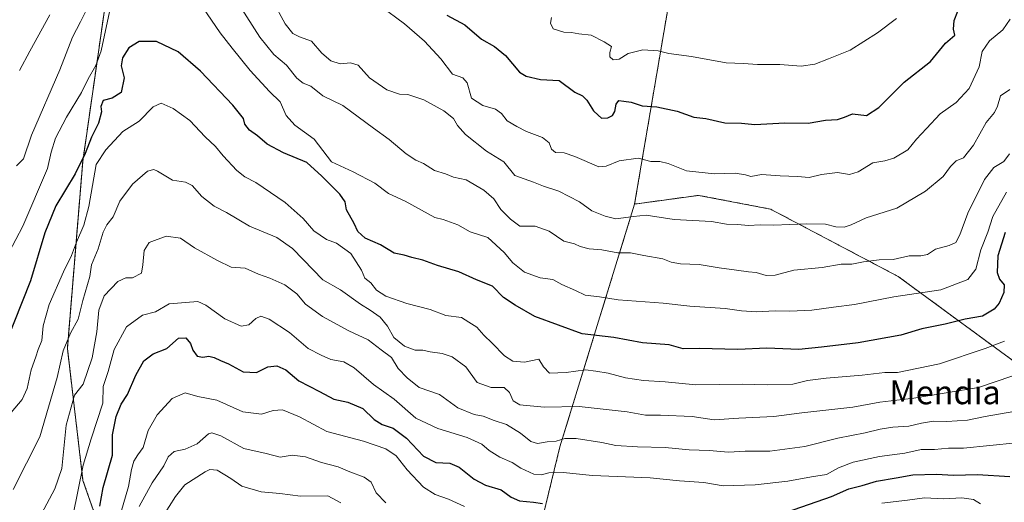
# Model space of a CAD drawing. Units: metres. Extents: x 617247 to 620687, y 4754881 to 4757254.
# Drawn here: x 619706 to 620038, y 4755970 to 4756132 of the extents above; entities that cross this region are included whole.
import ezdxf
from ezdxf.enums import TextEntityAlignment as Align

# ---------------------------------------------------------------- set-up
doc = ezdxf.new("R2010")
doc.units = ezdxf.units.M
doc.header["$MEASUREMENT"] = 0
doc.linetypes.add('TRAZOS', pattern=[0.75, 0.5, -0.25])
for name, color, linetype, lineweight in [('Arbolado forestal', 92, 'TRAZOS', 0), ('Arbolado forestal CxS', 92, 'Continuous', 0), ('Curva de nivel maestra', 36, 'Continuous', 30), ('Curva de nivel normal', 36, 'Continuous', 0), ('Matorral', 135, 'Continuous', 0), ('Matorral CxS', 135, 'Continuous', 0), ('Suelo desnudo', 252, 'Continuous', 0), ('Suelo desnudo CxS', 43, 'Continuous', 0), ('Texto cartográfico', 19, 'Continuous', 0)]:
    doc.layers.add(name, color=color, linetype=linetype, lineweight=lineweight)
doc.styles.add('Arial', font='txt', dxfattribs={"height": 0.2})

# ---------------------------------------------------------------- blocks, each defined once
blk = doc.blocks.new('*U155')
at = {"layer": 'Matorral CxS', "color": 135, "linetype": 'Continuous', "lineweight": 0}
blk.add_polyline3d([(619741.35, 4756182.56, 791.97), (619727.29, 4756084.43, 774.36), (619722.12, 4756021.42, 764.18), (619727.39, 4755977.04, 754.3), (619743.5, 4755930.95, 737.11)], dxfattribs=at)
blk = doc.blocks.new('*U158')
at = {"layer": 'Arbolado forestal CxS', "color": 92, "linetype": 'Continuous', "lineweight": 0}
for points in [[(619743.5, 4755930.95, 737.11), (619727.39, 4755977.04, 754.3), (619722.12, 4756021.42, 764.18), (619727.29, 4756084.43, 774.36), (619741.35, 4756182.56, 791.97)], [(619927.45, 4756154.26, 812.33), (619913.14, 4756070.11, 790.8), (619887.97, 4755988.3, 758.95), (619870.85, 4755918.08, 720.49)]]:
    blk.add_polyline3d(points, dxfattribs=at)
blk = doc.blocks.new('*U161')
at = {"layer": 'Suelo desnudo CxS', "color": 43, "linetype": 'Continuous', "lineweight": 0}
blk.add_polyline3d([(620104.87, 4755944.05, 720.36), (620021.23, 4755896.74, 705.98), (619965.83, 4755868.38, 699.92), (619948.88, 4755850.78, 688.07), (619941.54, 4755855.49, 689.1), (619941.42, 4755855.57, 689.16), (619941.18, 4755855.69, 689.26), (619936.76, 4755857.74, 690.93), (619936.53, 4755857.84, 691.01), (619936.4, 4755857.88, 690.99), (619931.86, 4755859.3, 690.14), (619931.67, 4755859.35, 690.12), (619917.1, 4755862.92, 692.24), (619889.05, 4755869.67, 694.42), (619877.71, 4755872.79, 695.59), (619866.59, 4755876.64, 696.79), (619861.36, 4755878.71, 697.1), (619870.85, 4755918.08, 720.49), (619887.97, 4755988.3, 758.95), (619913.14, 4756070.11, 790.8), (619934.69, 4756073.06, 792.36), (619958.92, 4756068.42, 791.63), (620001.93, 4756045.71, 782.78), (620075.38, 4755991.8, 748.26)], dxfattribs=at)
blk = doc.blocks.new('*U209')
at = {"layer": 'Curva de nivel normal', "color": 36, "linetype": 'Continuous', "lineweight": 0}
blk.add_polyline3d([(619746.28, 4755968.19, 740), (619750.68, 4755976.25, 740), (619754.58, 4755981.97, 740), (619756.02, 4755984.96, 740), (619758.11, 4755986.82, 740), (619761.78, 4755987.52, 740), (619765.78, 4755989.33, 740), (619769.62, 4755992.7, 740), (619770.78, 4755993.11, 740), (619773.78, 4755992.08, 740), (619781.5, 4755987.77, 740), (619789.08, 4755986.07, 740), (619793.78, 4755984.85, 740), (619797.83, 4755985.48, 740), (619802.3, 4755985, 740), (619807.73, 4755983.08, 740), (619813.26, 4755981.61, 740), (619817.28, 4755979.96, 740), (619822.08, 4755978.17, 740), (619824.46, 4755976.48, 740), (619826.07, 4755972.89, 740), (619829.39, 4755969.52, 740)], dxfattribs=at)
blk = doc.blocks.new('*U222')
at = {"layer": 'Curva de nivel normal', "color": 36, "linetype": 'Continuous', "lineweight": 0}
for points in [[(620029.62, 4755969.18, 745), (620027.27, 4755970.58, 745), (620023.32, 4755971.2, 745), (620017.18, 4755970.82, 745), (620010.72, 4755971.14, 745), (620005.05, 4755970.39, 745), (619996.33, 4755969.42, 745)], [(619855.86, 4755968.2, 745), (619850.52, 4755970.68, 745), (619846.02, 4755972.3, 745), (619842.05, 4755974.78, 745), (619836.57, 4755980.62, 745), (619832.79, 4755985.31, 745), (619829.41, 4755987.64, 745), (619821.79, 4755990.23, 745), (619809.51, 4755993.56, 745), (619800.34, 4755998.44, 745), (619794.6, 4756000.81, 745), (619791.48, 4756000.63, 745), (619787.47, 4755999.34, 745), (619781.2, 4756000.1, 745), (619772.47, 4756004.03, 745), (619766.06, 4756005.33, 745), (619761.77, 4756006.56, 745), (619757.45, 4756004.61, 745), (619752.34, 4755999.07, 745), (619749.33, 4755993.86, 745), (619747.67, 4755988.14, 745), (619745.88, 4755985.7, 745), (619744.47, 4755983.53, 745), (619743.73, 4755980.73, 745), (619742.7, 4755974.95, 745), (619739.32, 4755963.44, 745)]]:
    blk.add_polyline3d(points, dxfattribs=at)
blk = doc.blocks.new('*U234')
at = {"layer": 'Curva de nivel normal', "color": 36, "linetype": 'Continuous', "lineweight": 0}
blk.add_polyline3d([(619754.33, 4755964.89, 735), (619758.56, 4755971.61, 735), (619761.73, 4755975.58, 735), (619768.56, 4755979.96, 735), (619770.14, 4755980.68, 735), (619772.52, 4755980.47, 735), (619777.15, 4755977.68, 735), (619780.87, 4755975.14, 735), (619787.44, 4755973.23, 735), (619793.66, 4755972.58, 735), (619800.68, 4755971.78, 735), (619809.87, 4755971.82, 735), (619814.2, 4755969.43, 735)], dxfattribs=at)
blk = doc.blocks.new('*U241')
at = {"layer": 'Curva de nivel maestra', "color": 36, "linetype": 'Continuous', "lineweight": 30}
for points in [[(619733.04, 4755968.35, 750), (619734.13, 4755974.61, 750), (619737.28, 4755985.52, 750), (619737.38, 4755992.39, 750), (619738.51, 4755998.52, 750), (619740.25, 4756002.68, 750), (619742.36, 4756006.01, 750), (619745.15, 4756012.47, 750), (619747.84, 4756017.33, 750), (619751.03, 4756019.69, 750), (619755.59, 4756021.5, 750), (619759.51, 4756024.96, 750), (619762.05, 4756025.09, 750), (619763.62, 4756023.13, 750), (619764.35, 4756020.95, 750), (619765.84, 4756018.93, 750), (619767.78, 4756018.5, 750), (619769.71, 4756018.88, 750), (619771.51, 4756018.45, 750), (619773.71, 4756017.42, 750), (619776.42, 4756016.32, 750), (619781.35, 4756013.56, 750), (619785.76, 4756013.38, 750), (619789.58, 4756015.26, 750), (619792.61, 4756015.62, 750), (619795.7, 4756014.26, 750), (619800.02, 4756010.57, 750), (619807.02, 4756007.01, 750), (619811.9, 4756004.43, 750), (619816.59, 4756003.44, 750), (619821.57, 4756001.28, 750), (619825.45, 4755997.58, 750), (619828.11, 4755995.84, 750), (619831.78, 4755994.6, 750), (619836.27, 4755991.3, 750), (619842.06, 4755985.16, 750), (619846.21, 4755983.1, 750), (619850.94, 4755982.84, 750), (619854.01, 4755981.51, 750), (619859.09, 4755977.4, 750), (619862.95, 4755975.45, 750), (619868.24, 4755973.82, 750), (619871.56, 4755971.37, 750), (619874.43, 4755970.2, 750), (619879.11, 4755969.74, 750), (619882.11, 4755969.3, 750)], [(619964.23, 4755966.33, 750), (619979.39, 4755971.61, 750), (619985.23, 4755974.2, 750), (619989.77, 4755975.29, 750), (619994.63, 4755976.8, 750), (620001.16, 4755977.86, 750), (620006.78, 4755978.9, 750), (620014.78, 4755979.15, 750), (620020.53, 4755978.76, 750), (620028.61, 4755979.07, 750), (620039.46, 4755978.36, 750)]]:
    blk.add_polyline3d(points, dxfattribs=at)
blk = doc.blocks.new('*U250')
at = {"layer": 'Curva de nivel maestra', "color": 36, "linetype": 'Continuous', "lineweight": 30}
blk.add_polyline3d([(620037.94, 4756060.49, 775), (620035.44, 4756052.66, 775), (620035.19, 4756047.07, 775), (620036.04, 4756044.83, 775), (620037.6, 4756042.95, 775), (620037.48, 4756040.38, 775), (620035.93, 4756036.75, 775), (620034.2, 4756034.68, 775), (620030.27, 4756032.35, 775), (620024.41, 4756031.31, 775), (620017.72, 4756029.61, 775), (620009.86, 4756028.09, 775), (620002.78, 4756026.01, 775), (619988.43, 4756023.33, 775), (619976.08, 4756021.94, 775), (619968.43, 4756021.18, 775), (619957.7, 4756021.56, 775), (619947.94, 4756021.17, 775), (619934.85, 4756021.42, 775), (619929.51, 4756021.4, 775), (619924.82, 4756022.7, 775), (619915.8, 4756023.4, 775), (619906.1, 4756025.14, 775), (619895.53, 4756026.4, 775), (619879.56, 4756032.2, 775), (619872.95, 4756036.03, 775), (619869.03, 4756038.62, 775), (619865.29, 4756042.48, 775), (619859.89, 4756044.56, 775), (619853.94, 4756047.35, 775), (619846.78, 4756049.43, 775), (619841.84, 4756051.26, 775), (619838.12, 4756052.13, 775), (619835.56, 4756052.86, 775), (619832.16, 4756053.62, 775), (619827.54, 4756056.37, 775), (619822.44, 4756058.64, 775), (619819.98, 4756060.9, 775), (619818.67, 4756063.62, 775), (619816.17, 4756068.15, 775), (619815.67, 4756070.85, 775), (619813.88, 4756073.43, 775), (619807.8, 4756079.56, 775), (619802.71, 4756084.09, 775), (619794.94, 4756087.37, 775), (619789.45, 4756090.35, 775), (619786.12, 4756093.1, 775), (619783.46, 4756095.06, 775), (619781.94, 4756097, 775), (619781.4, 4756098.98, 775), (619777.83, 4756103.4, 775), (619766.96, 4756114.93, 775), (619759.4, 4756121.37, 775), (619752.11, 4756124.86, 775), (619746.28, 4756124.89, 775), (619742.88, 4756122.7, 775), (619740.65, 4756119.34, 775), (619740.28, 4756116.66, 775), (619741.21, 4756112.62, 775), (619740.29, 4756107.73, 775), (619737.24, 4756105.82, 775), (619734.23, 4756105.03, 775), (619733.35, 4756103.01, 775), (619733.66, 4756101.19, 775), (619732.64, 4756097.42, 775), (619730.23, 4756092.68, 775), (619728.16, 4756087.11, 775), (619724.77, 4756080.31, 775), (619718.26, 4756069.58, 775), (619714.58, 4756060.48, 775), (619709.77, 4756044.3, 775), (619701.27, 4756023.09, 775)], dxfattribs=at)

msp = doc.modelspace()

# ---------------------------------------------------------------- linework, layer by layer
at = {"layer": 'Arbolado forestal', "color": 92, "linetype": 'TRAZOS', "lineweight": 0}
for points in [[(619784.04, 4755866.33, 703.91), (619769.78, 4755885.05, 716.43), (619743.5, 4755930.95, 737.11), (619727.39, 4755977.04, 754.3), (619722.12, 4756021.42, 764.18), (619727.29, 4756084.43, 774.35), (619741.35, 4756182.56, 791.97), (619753.63, 4756205.67, 796.43), (619782.29, 4756202.39, 800.74), (619868.61, 4756174.13, 810.54), (619927.45, 4756154.26, 812.33)], [(619927.45, 4756154.26, 812.33), (619913.13, 4756070.11, 790.8)], [(620643.57, 4756126.33, 758.57), (620611.11, 4756128.9, 764.72), (620578.22, 4756120.66, 763.21), (620533.41, 4756103.93, 752.68), (620509.49, 4756091.41, 739.78), (620501.56, 4756074.11, 729.56), (620483.55, 4756051.53, 712.37), (620465.87, 4756045.48, 705.04), (620445.91, 4756059.09, 717.07), (620434.14, 4756076.66, 731.2), (620406.52, 4756092.67, 750.8), (620374.79, 4756090.17, 759.24), (620346.95, 4756083.29, 756.99), (620317.93, 4756071.95, 748.39), (620251.11, 4756042.74, 720.4), (620170.52, 4756001.84, 691.8), (620101.79, 4755973.23, 730.46), (620075.38, 4755991.8, 748.26), (620001.93, 4756045.71, 782.78), (619958.92, 4756068.42, 791.63), (619934.69, 4756073.06, 792.36), (619913.13, 4756070.11, 790.8)], [(619913.13, 4756070.11, 790.8), (619887.97, 4755988.3, 758.95), (619870.85, 4755918.08, 720.49), (619861.36, 4755878.71, 697.1)]]:
    msp.add_polyline3d(points, dxfattribs=at)
at = {"layer": 'Arbolado forestal CxS', "color": 92, "linetype": 'Continuous', "lineweight": 0}
msp.add_polyline3d([(620075.38, 4755991.8, 748.26), (620001.93, 4756045.71, 782.78), (619958.92, 4756068.42, 791.63), (619934.69, 4756073.06, 792.36), (619913.13, 4756070.11, 790.8), (619927.45, 4756154.26, 812.33), (619941.58, 4756146.26, 811.46), (619974.63, 4756146.25, 811.38), (619995.36, 4756159.34, 811.84), (620009.4, 4756190.11, 812.85), (620011.48, 4756214.93, 814.38), (619997.89, 4756228.02, 817.22), (619973.56, 4756237.74, 822.26), (619973.87, 4756254.9, 822.25), (619992.06, 4756302.27, 816.92), (620006.31, 4756321.6, 812.8), (620029.55, 4756336.65, 807.82)], dxfattribs=at)
at = {"layer": 'Curva de nivel maestra', "color": 36, "linetype": 'Continuous', "lineweight": 30}
msp.add_polyline3d([(619849.94, 4756133.74, 800), (619855.98, 4756130.5, 800), (619861.59, 4756125.66, 800), (619865.94, 4756123.21, 800), (619869.61, 4756120.19, 800), (619874.39, 4756114.59, 800), (619876.62, 4756113.26, 800), (619881.46, 4756112.09, 800), (619887.78, 4756111.75, 800), (619892.98, 4756107.82, 800), (619895.56, 4756106.54, 800), (619897, 4756105.17, 800), (619899.33, 4756101.56, 800), (619900.81, 4756100.04, 800), (619901.97, 4756099.1, 800), (619904.16, 4756099.14, 800), (619905.66, 4756099.97, 800), (619906.43, 4756101.35, 800), (619906.96, 4756103.8, 800), (619907.88, 4756105.03, 800), (619909.47, 4756104.75, 800), (619912.01, 4756104.5, 800), (619915.72, 4756103.26, 800), (619920.59, 4756102.92, 800), (619927.46, 4756101.43, 800), (619933.08, 4756099.41, 800), (619937.07, 4756098.96, 800), (619943.53, 4756097.5, 800), (619949.11, 4756097.4, 800), (619953.6, 4756096.94, 800), (619963.72, 4756097.51, 800), (619971.6, 4756097.37, 800), (619977.45, 4756098.36, 800), (619981.45, 4756098.63, 800), (619983.78, 4756099.42, 800), (619986.47, 4756100.48, 800), (619991.19, 4756100.01, 800), (619995.4, 4756102.61, 800), (620003.85, 4756111.21, 800), (620012.78, 4756118.11, 800), (620017.81, 4756124.31, 800), (620020.96, 4756127.05, 800), (620020.49, 4756129.01, 800), (620020.72, 4756132.01, 800), (620023.25, 4756138.28, 800)], dxfattribs=at)
at = {"layer": 'Curva de nivel normal', "color": 36, "linetype": 'Continuous', "lineweight": 0}
for points in [[(619765.03, 4756140.36, 780), (619773.55, 4756127.85, 780), (619777.64, 4756122.64, 780), (619783.73, 4756115.12, 780), (619790.18, 4756108.03, 780), (619793.77, 4756104.56, 780), (619795.8, 4756100, 780), (619798.71, 4756096.68, 780), (619805.2, 4756091.94, 780), (619811.12, 4756084.4, 780), (619818.33, 4756080.96, 780), (619825.66, 4756077.21, 780), (619830.23, 4756073.73, 780), (619835.87, 4756071.1, 780), (619845.83, 4756065.64, 780), (619848.68, 4756064.96, 780), (619853.56, 4756063.13, 780), (619857.74, 4756060.79, 780), (619863.71, 4756058.88, 780), (619869.24, 4756053.85, 780), (619872.15, 4756050.3, 780), (619876.1, 4756047.23, 780), (619881.36, 4756045.25, 780), (619885.55, 4756044.74, 780), (619888.62, 4756043.04, 780), (619893.19, 4756041.05, 780), (619896.53, 4756039.42, 780), (619901.26, 4756038.83, 780), (619907.63, 4756037.86, 780), (619922.72, 4756036.72, 780), (619931.73, 4756035.71, 780), (619943.64, 4756034.97, 780), (619949.17, 4756034.18, 780), (619954.19, 4756033.87, 780), (619960.51, 4756034.18, 780), (619965.44, 4756034, 780), (619972.85, 4756034.41, 780), (619980.08, 4756035.42, 780), (619987.22, 4756036.28, 780), (620000.45, 4756038.88, 780), (620016.24, 4756041.18, 780), (620025.31, 4756044.67, 780), (620028.02, 4756048.18, 780), (620029.74, 4756054.72, 780), (620032.05, 4756060.68, 780), (620033.78, 4756065.96, 780), (620038.34, 4756074.17, 780)], [(619778.22, 4756140.21, 785), (619786.93, 4756126.35, 785), (619791.66, 4756120.56, 785), (619795.91, 4756116.95, 785), (619799.44, 4756112.59, 785), (619801.57, 4756110.86, 785), (619804.06, 4756109.82, 785), (619808.1, 4756106.6, 785), (619814.91, 4756103.31, 785), (619825.18, 4756095.7, 785), (619830.51, 4756091.92, 785), (619836.23, 4756087.09, 785), (619839.44, 4756084.88, 785), (619842.05, 4756083.8, 785), (619845.74, 4756081.43, 785), (619849.44, 4756080.3, 785), (619852.13, 4756079.18, 785), (619856.42, 4756078.3, 785), (619862.39, 4756074.84, 785), (619865.68, 4756071.93, 785), (619868.1, 4756068.24, 785), (619871.38, 4756065.02, 785), (619874.46, 4756062.72, 785), (619879.65, 4756062.72, 785), (619884.41, 4756060.97, 785), (619889.3, 4756057.62, 785), (619892.85, 4756056.78, 785), (619894.86, 4756055.84, 785), (619897.78, 4756055.01, 785), (619902.08, 4756054.68, 785), (619907.45, 4756053.64, 785), (619911.73, 4756053.66, 785), (619916.24, 4756052.75, 785), (619922.64, 4756051.67, 785), (619925.41, 4756050.56, 785), (619928.54, 4756049.99, 785), (619934.84, 4756049.77, 785), (619941.63, 4756048.59, 785), (619947.45, 4756047.89, 785), (619951.45, 4756047.27, 785), (619954.11, 4756047.08, 785), (619957.45, 4756046.05, 785), (619960.45, 4756046.19, 785), (619966.7, 4756047.8, 785), (619976.34, 4756048.76, 785), (619982.69, 4756049.92, 785), (619986.33, 4756049.84, 785), (619990.19, 4756050.66, 785), (619995.45, 4756051.32, 785), (620000.15, 4756051.43, 785), (620005.59, 4756052.72, 785), (620009.48, 4756052.65, 785), (620011.79, 4756053.16, 785), (620014.48, 4756054.88, 785), (620019.04, 4756056.13, 785), (620021.26, 4756057.2, 785), (620022.63, 4756059.79, 785), (620025.36, 4756067.08, 785), (620030.9, 4756078.45, 785), (620034.11, 4756082.44, 785), (620037.45, 4756084.44, 785), (620039.38, 4756087.04, 785)], [(619705.02, 4756083.01, 785), (619707.39, 4756085.34, 785), (619710.06, 4756093.34, 785), (619719.6, 4756115.36, 785), (619723.86, 4756126.4, 785), (619726.59, 4756131.46, 785), (619729.56, 4756137.56, 785)], [(619791.34, 4756138.42, 790), (619795.5, 4756130.8, 790), (619798, 4756127.58, 790), (619800.3, 4756126.5, 790), (619804.29, 4756125.01, 790), (619807.77, 4756120.98, 790), (619810.89, 4756118.36, 790), (619813.97, 4756117.32, 790), (619817.45, 4756117.74, 790), (619820.03, 4756116.87, 790), (619823.92, 4756112.6, 790), (619829.74, 4756108.63, 790), (619833.99, 4756107.1, 790), (619836.75, 4756107.06, 790), (619842.19, 4756105.2, 790), (619848.89, 4756101.48, 790), (619852.12, 4756098.93, 790), (619853.45, 4756096.57, 790), (619856.24, 4756093.51, 790), (619863.22, 4756087.9, 790), (619869.12, 4756084.33, 790), (619872.84, 4756079.72, 790), (619879.12, 4756077.54, 790), (619882.42, 4756076.16, 790), (619887.6, 4756074.48, 790), (619894.57, 4756070.92, 790), (619898.78, 4756067.85, 790), (619903.21, 4756066.08, 790), (619906.78, 4756065.13, 790), (619912.78, 4756065.94, 790), (619917.05, 4756066.38, 790), (619926.42, 4756064.97, 790), (619939.04, 4756064.27, 790), (619944.1, 4756063.4, 790), (619947.74, 4756063.28, 790), (619951.54, 4756062.9, 790), (619955.39, 4756063.11, 790), (619959.9, 4756062.96, 790), (619970.93, 4756063.51, 790), (619977.44, 4756063.31, 790), (619980.94, 4756062.46, 790), (619983.65, 4756062.35, 790), (619986.11, 4756063.12, 790), (619991.11, 4756065.52, 790), (620001.45, 4756068.74, 790), (620011.11, 4756074.42, 790), (620017.06, 4756079.39, 790), (620019.51, 4756082.78, 790), (620021.44, 4756084.68, 790), (620023.94, 4756085.68, 790), (620027.3, 4756089.98, 790), (620031.49, 4756097.55, 790), (620034.36, 4756100.92, 790), (620035.38, 4756103.12, 790), (620036.34, 4756106.54, 790), (620039.44, 4756108.76, 790)], [(620039.6, 4756132.38, 795), (620037.17, 4756128.85, 795), (620032.66, 4756125.13, 795), (620030.17, 4756121.49, 795), (620029.14, 4756116.34, 795), (620025.79, 4756109.02, 795), (620021.43, 4756104.3, 795), (620015.98, 4756100.53, 795), (620011.43, 4756095.53, 795), (620008.03, 4756091.97, 795), (620005.11, 4756088.43, 795), (620000.45, 4756085.59, 795), (619997.42, 4756084.74, 795), (619993.33, 4756084.05, 795), (619988.42, 4756080.98, 795), (619985.45, 4756080.06, 795), (619981.45, 4756080.74, 795), (619976.11, 4756080.09, 795), (619971.89, 4756079.04, 795), (619967.95, 4756079.44, 795), (619962.11, 4756079.67, 795), (619955.9, 4756080.12, 795), (619952.22, 4756079.39, 795), (619950.44, 4756079.99, 795), (619946.98, 4756080.54, 795), (619940.05, 4756080.28, 795), (619930.56, 4756081.33, 795), (619924.44, 4756083.75, 795), (619921.6, 4756084.47, 795), (619918.58, 4756084.42, 795), (619914.34, 4756085.61, 795), (619907.96, 4756084.7, 795), (619903.58, 4756082.91, 795), (619901.1, 4756082.72, 795), (619893.05, 4756086.1, 795), (619889.47, 4756087.43, 795), (619886.5, 4756087.49, 795), (619885.17, 4756088.6, 795), (619884.41, 4756090.79, 795), (619882.16, 4756092.55, 795), (619876.68, 4756094.62, 795), (619873.45, 4756096.3, 795), (619870.21, 4756098.16, 795), (619868.37, 4756100.68, 795), (619866.34, 4756102.13, 795), (619862.06, 4756103.29, 795), (619858.22, 4756105.79, 795), (619856.8, 4756110.98, 795), (619855.29, 4756112.64, 795), (619851.82, 4756113.93, 795), (619847.88, 4756119.09, 795), (619842.39, 4756124.95, 795), (619835.62, 4756130.85, 795), (619827.51, 4756136.85, 795)], [(619702.38, 4756053.74, 780), (619707.11, 4756062.73, 780), (619715.46, 4756082.14, 780), (619716.69, 4756087.64, 780), (619718.18, 4756092.28, 780), (619721.89, 4756099.42, 780), (619726.89, 4756107.67, 780), (619729.16, 4756112.31, 780), (619731.68, 4756116.79, 780), (619733.55, 4756121.75, 780), (619736.31, 4756134.88, 780)], [(619706.06, 4756115.11, 790), (619709.46, 4756121.63, 790), (619716.28, 4756133.89, 790)], [(619885.13, 4756133.01, 805), (619884.81, 4756131.01, 805), (619885.7, 4756129.13, 805), (619889.31, 4756128, 805), (619891.83, 4756127.93, 805), (619894.41, 4756127.5, 805), (619898.47, 4756127.03, 805), (619902.91, 4756124.8, 805), (619905.38, 4756123.15, 805), (619904.83, 4756121.19, 805), (619904.74, 4756119.74, 805), (619905.9, 4756118.71, 805), (619907.92, 4756118.92, 805), (619910.99, 4756120.82, 805), (619915.92, 4756122.07, 805), (619921.11, 4756121.79, 805), (619924.65, 4756120.8, 805), (619932.26, 4756119.79, 805), (619943.98, 4756117.75, 805), (619949.78, 4756117.48, 805), (619954.52, 4756117.16, 805), (619962.05, 4756117.16, 805), (619969.18, 4756116.63, 805), (619973.8, 4756117.24, 805), (619978.43, 4756119.1, 805), (619985.69, 4756121.91, 805), (619994.88, 4756127.86, 805), (620001.31, 4756132.58, 805)], [(619702.02, 4755998.46, 770), (619706.86, 4756004.29, 770), (619708.62, 4756008, 770), (619709.9, 4756014.32, 770), (619711.53, 4756018.67, 770), (619712.28, 4756021.12, 770), (619713.48, 4756024.12, 770), (619713.99, 4756029.12, 770), (619715.98, 4756036.34, 770), (619720.78, 4756047.28, 770), (619723.57, 4756052.76, 770), (619725.2, 4756057.28, 770), (619727.7, 4756063.01, 770), (619729.31, 4756069.27, 770), (619731.78, 4756083.48, 770), (619735.12, 4756088.37, 770), (619740.85, 4756094.52, 770), (619746.32, 4756098.03, 770), (619751.07, 4756102.88, 770), (619753.68, 4756104.07, 770), (619757.72, 4756102.29, 770), (619763.38, 4756098.28, 770), (619768.5, 4756092.74, 770), (619771.98, 4756089.53, 770), (619774.58, 4756086.36, 770), (619779.14, 4756081.38, 770), (619781.84, 4756079.29, 770), (619785.62, 4756077.38, 770), (619795.44, 4756070.64, 770), (619801.5, 4756065.23, 770), (619805.13, 4756061.14, 770), (619809.36, 4756058.23, 770), (619812.75, 4756056.95, 770), (619817.53, 4756053.5, 770), (619821.15, 4756047.9, 770), (619822.28, 4756045.18, 770), (619824.32, 4756043.54, 770), (619826.24, 4756041.11, 770), (619829.32, 4756039.12, 770), (619836.48, 4756036.62, 770), (619844.32, 4756034.55, 770), (619849.54, 4756032.62, 770), (619854.87, 4756031.86, 770), (619857.36, 4756030.39, 770), (619860, 4756028.66, 770), (619862.42, 4756025.92, 770), (619865.2, 4756023.29, 770), (619869.28, 4756018.98, 770), (619872.11, 4756017.16, 770), (619876.11, 4756016.85, 770), (619880.86, 4756017.9, 770), (619882.43, 4756015.3, 770), (619884.52, 4756013.17, 770), (619890.07, 4756013.33, 770), (619896.61, 4756014.32, 770), (619900.07, 4756013.85, 770), (619904.19, 4756013.11, 770), (619910.1, 4756011.64, 770), (619916.12, 4756010.7, 770), (619923.48, 4756010.26, 770), (619933.7, 4756009.24, 770), (619949.45, 4756009.48, 770), (619957.78, 4756009.21, 770), (619966.46, 4756009.42, 770), (619971.36, 4756010.64, 770), (619977.67, 4756011.45, 770), (619989.79, 4756012.51, 770), (619997.36, 4756013.35, 770), (620001.66, 4756013.35, 770), (620015.77, 4756016.28, 770), (620031.15, 4756021.5, 770), (620037.64, 4756023.96, 770)], [(619703.87, 4755973.96, 765), (619712.89, 4755991.75, 765), (619718.66, 4756011.75, 765), (619720.69, 4756020.68, 765), (619723.23, 4756026.68, 765), (619725.72, 4756031.34, 765), (619727.3, 4756037.68, 765), (619729.68, 4756045.68, 765), (619730.3, 4756049.68, 765), (619732.49, 4756055.09, 765), (619734.14, 4756060.66, 765), (619735.37, 4756063.13, 765), (619737.58, 4756065.84, 765), (619739.81, 4756071.05, 765), (619744.04, 4756076.84, 765), (619749.11, 4756081.15, 765), (619751.29, 4756081.73, 765), (619752.45, 4756081.22, 765), (619757.57, 4756078.13, 765), (619761.95, 4756077.55, 765), (619764.18, 4756076.39, 765), (619767.46, 4756072.68, 765), (619771.52, 4756069.42, 765), (619775.7, 4756067.26, 765), (619783.5, 4756062.73, 765), (619792.61, 4756058.84, 765), (619797.95, 4756055.19, 765), (619801.49, 4756051.43, 765), (619808.15, 4756044.65, 765), (619814.11, 4756041.28, 765), (619820.78, 4756036.36, 765), (619824.11, 4756034.37, 765), (619827.49, 4756032, 765), (619829.92, 4756029, 765), (619832.09, 4756025.2, 765), (619835.7, 4756022.22, 765), (619839.22, 4756020.94, 765), (619841.79, 4756020.88, 765), (619844.28, 4756020.3, 765), (619848.28, 4756019.81, 765), (619851.68, 4756018.63, 765), (619856.25, 4756015.24, 765), (619860.12, 4756010.02, 765), (619864.84, 4756008.36, 765), (619869.18, 4756008.31, 765), (619871.04, 4756006.7, 765), (619872.2, 4756003.88, 765), (619874.5, 4756002.45, 765), (619882.69, 4756001.7, 765), (619894.45, 4756001.95, 765), (619910.58, 4756000.14, 765), (619916.8, 4755999.03, 765), (619921.86, 4755999.05, 765), (619932.48, 4755998.52, 765), (619939.97, 4755997.45, 765), (619948.21, 4755998, 765), (619960.06, 4755998.6, 765), (619969.49, 4755999.77, 765), (619986.62, 4756001.75, 765), (619995.75, 4756003.39, 765), (620007.12, 4756004.73, 765), (620028.88, 4756008.37, 765), (620040.18, 4756012.18, 765)], [(619712.52, 4755964.11, 760), (619717.91, 4755974.16, 760), (619720.31, 4755981.01, 760), (619721.78, 4755995.69, 760), (619724.53, 4756005.74, 760), (619727.44, 4756009.5, 760), (619730.43, 4756018.27, 760), (619732.08, 4756027.1, 760), (619732.69, 4756034.41, 760), (619734.56, 4756039.21, 760), (619739.11, 4756044.07, 760), (619741.78, 4756045.26, 760), (619744.11, 4756045.24, 760), (619747.04, 4756046.88, 760), (619747.51, 4756049.68, 760), (619747.95, 4756054.44, 760), (619749.72, 4756057.2, 760), (619755.38, 4756059.32, 760), (619760.24, 4756058.62, 760), (619764.9, 4756055.42, 760), (619772.65, 4756051.12, 760), (619777.3, 4756048.82, 760), (619782.02, 4756048.58, 760), (619786.48, 4756046.47, 760), (619790.26, 4756045.19, 760), (619795.37, 4756042.86, 760), (619799.43, 4756039.92, 760), (619802.36, 4756036.43, 760), (619808.07, 4756032.22, 760), (619816.92, 4756027.44, 760), (619823.42, 4756024.4, 760), (619827.76, 4756021, 760), (619831.27, 4756018.43, 760), (619833.51, 4756014.74, 760), (619836.54, 4756011.58, 760), (619840.58, 4756008.33, 760), (619847.41, 4756005.95, 760), (619853.62, 4756001.48, 760), (619859.06, 4755999.29, 760), (619862.15, 4755998.7, 760), (619865.82, 4755997.22, 760), (619869.99, 4755995.82, 760), (619874.71, 4755993, 760), (619878.15, 4755990.18, 760), (619880.4, 4755989.48, 760), (619883.65, 4755989.99, 760), (619886.77, 4755990.25, 760), (619889.61, 4755991.17, 760), (619893.45, 4755991.19, 760), (619902.11, 4755989.83, 760), (619906.78, 4755988.84, 760), (619914.11, 4755988.3, 760), (619923.45, 4755988.13, 760), (619931.5, 4755987.29, 760), (619938.19, 4755987.09, 760), (619944.71, 4755986.6, 760), (619950.38, 4755986.88, 760), (619958.63, 4755986.93, 760), (619970.46, 4755988.41, 760), (619981.62, 4755991.31, 760), (619990.78, 4755993.02, 760), (619995.79, 4755994.27, 760), (620000.14, 4755994.93, 760), (620005.45, 4755995.25, 760), (620009.78, 4755996.36, 760), (620013.74, 4755996.99, 760), (620018.32, 4755996.91, 760), (620025.23, 4755997.38, 760), (620031.15, 4755998.6, 760), (620040.78, 4756000.2, 760)], [(620041.64, 4755989.64, 755), (620023.92, 4755987.95, 755), (620018.86, 4755987.88, 755), (620014.14, 4755987.5, 755), (620009.65, 4755987.41, 755), (620004.09, 4755986.19, 755), (619995.61, 4755985.13, 755), (619986.78, 4755983.23, 755), (619981.78, 4755981.24, 755), (619977.7, 4755979.06, 755), (619972.74, 4755978.23, 755), (619964.78, 4755976.74, 755), (619953.7, 4755975.5, 755), (619942.96, 4755975.25, 755), (619936.4, 4755976.3, 755), (619928.21, 4755976.94, 755), (619918.41, 4755977.88, 755), (619898.93, 4755978.7, 755), (619889.06, 4755979.68, 755), (619884.27, 4755979.64, 755), (619881.78, 4755978.92, 755), (619879.17, 4755979.13, 755), (619874.79, 4755981.17, 755), (619871.96, 4755983.01, 755), (619867.72, 4755984.83, 755), (619864.16, 4755987.06, 755), (619861.66, 4755989.22, 755), (619856.71, 4755991.54, 755), (619846.83, 4755994.48, 755), (619839.47, 4755997.97, 755), (619832.21, 4756004.44, 755), (619825.24, 4756009.29, 755), (619818.72, 4756014.91, 755), (619815.2, 4756016.93, 755), (619810.82, 4756017.72, 755), (619807.64, 4756019.2, 755), (619803.18, 4756021.48, 755), (619796.96, 4756026.82, 755), (619790.08, 4756031.39, 755), (619787.31, 4756032.37, 755), (619785.59, 4756031.56, 755), (619783.27, 4756029.43, 755), (619780.67, 4756029.01, 755), (619775.2, 4756031.43, 755), (619768.78, 4756036.01, 755), (619766.05, 4756037.27, 755), (619756.45, 4756036.55, 755), (619751.78, 4756033.78, 755), (619747.45, 4756032.67, 755), (619742.04, 4756028.8, 755), (619737.87, 4756021.11, 755), (619735.89, 4756013.68, 755), (619734.19, 4756008.68, 755), (619734.12, 4756003.05, 755), (619730.11, 4755991.02, 755), (619727.4, 4755982.22, 755), (619723.97, 4755965.01, 755)]]:
    msp.add_polyline3d(points, dxfattribs=at)
at = {"layer": 'Matorral', "color": 135, "linetype": 'Continuous', "lineweight": 0}
msp.add_polyline3d([(619784.04, 4755866.33, 703.91), (619769.78, 4755885.05, 716.43), (619743.5, 4755930.95, 737.11), (619727.39, 4755977.04, 754.3), (619722.12, 4756021.42, 764.18), (619727.29, 4756084.43, 774.35), (619741.35, 4756182.56, 791.97), (619753.63, 4756205.67, 796.43), (619782.29, 4756202.39, 800.74), (619868.61, 4756174.13, 810.54), (619927.45, 4756154.26, 812.33)], dxfattribs=at)
at = {"layer": 'Suelo desnudo', "color": 252, "linetype": 'Continuous', "lineweight": 0}
for points in [[(620643.57, 4756126.33, 758.57), (620611.11, 4756128.9, 764.72), (620578.22, 4756120.66, 763.21), (620533.41, 4756103.93, 752.68), (620509.49, 4756091.41, 739.78), (620501.56, 4756074.11, 729.56), (620483.55, 4756051.53, 712.37), (620465.87, 4756045.48, 705.04), (620445.91, 4756059.09, 717.07), (620434.14, 4756076.66, 731.2), (620406.52, 4756092.67, 750.8), (620374.79, 4756090.17, 759.24), (620346.95, 4756083.29, 756.99), (620317.93, 4756071.95, 748.39), (620251.11, 4756042.74, 720.4), (620170.52, 4756001.84, 691.8), (620101.79, 4755973.23, 730.46), (620075.38, 4755991.8, 748.26), (620001.93, 4756045.71, 782.78), (619958.92, 4756068.42, 791.63), (619934.69, 4756073.06, 792.36), (619913.13, 4756070.11, 790.8)], [(619913.13, 4756070.11, 790.8), (619887.97, 4755988.3, 758.95), (619870.85, 4755918.08, 720.49), (619861.36, 4755878.71, 697.1)]]:
    msp.add_polyline3d(points, dxfattribs=at)

# ---------------------------------------------------------------- block references
at = {"layer": 'Arbolado forestal CxS', "color": 92, "linetype": 'Continuous', "lineweight": 0}
msp.add_blockref('*U158', (0, 0), dxfattribs=at)
at = {"layer": 'Curva de nivel maestra', "color": 36, "linetype": 'Continuous', "lineweight": 30}
for name in ['*U250', '*U241']:
    msp.add_blockref(name, (0, 0), dxfattribs=at)
at = {"layer": 'Curva de nivel normal', "color": 36, "linetype": 'Continuous', "lineweight": 0}
for name in ['*U222', '*U209', '*U234']:
    msp.add_blockref(name, (0, 0), dxfattribs=at)
at = {"layer": 'Matorral CxS', "color": 135, "linetype": 'Continuous', "lineweight": 0}
msp.add_blockref('*U155', (0, 0), dxfattribs=at)
at = {"layer": 'Suelo desnudo CxS', "color": 43, "linetype": 'Continuous', "lineweight": 0}
msp.add_blockref('*U161', (0, 0), dxfattribs=at)

# ---------------------------------------------------------------- texts
at = {"layer": 'Texto cartográfico', "color": 19, "linetype": 'Continuous', "lineweight": 0, "style": 'Arial'}
msp.add_text('Mendia', height=8, dxfattribs=at).set_placement((620017.68, 4756006.7), align=Align.MIDDLE_CENTER)

doc.saveas('drawing.dxf')
